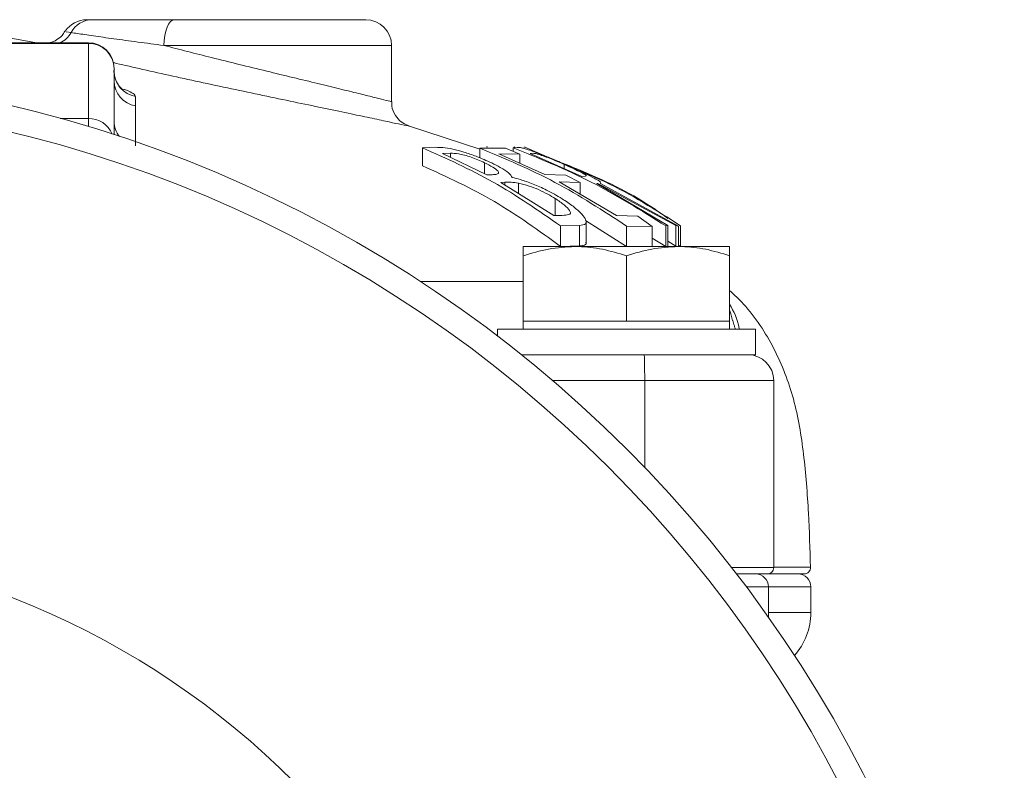
# Model space of a CAD drawing. Units: millimetres. Extents: x 0 to 30656, y 0 to 11387.
# Drawn here: x 609 to 685, y 882 to 941 of the extents above; entities that cross this region are included whole.
import ezdxf

# ---------------------------------------------------------------- set-up
doc = ezdxf.new("R2010")
doc.units = ezdxf.units.MM
doc.header["$LTSCALE"] = 6

msp = doc.modelspace()

# ---------------------------------------------------------------- linework, layer by layer
at = {"color": 7, "linetype": 'Continuous', "lineweight": 18}
for p, q in [((614.206, 940.528), (614.604, 940.528)), ((620.972, 940.528), (635.792, 940.528)), ((612.955, 939.528), (612.561, 939.589)), ((610.261, 938.735), (606.566, 939.42)), ((614.292, 938.735), (600.155, 938.735)), ((614.292, 938.684), (600.155, 938.684)), ((614.292, 938.735), (614.292, 938.684)), ((614.292, 932.864), (614.292, 938.684)), ((637.792, 938.528), (620.149, 938.528)), ((637.792, 934.177), (637.792, 938.528)), ((616.292, 936.735), (616.292, 935.782)), ((612.111, 932.864), (614.292, 932.864)), ((614.292, 932.864), (614.292, 932.23)), ((616.292, 932.632), (616.292, 931.601)), ((644.634, 930.469), (639.18, 932.258)), ((641.232, 930.624), (640.181, 930.595)), ((640.181, 929.2), (640.181, 930.595)), ((646.627, 930.551), (644.634, 930.568)), ((644.634, 929.806), (644.634, 930.568)), ((645.143, 930.655), (645.232, 930.654)), ((647.75, 930.088), (646.627, 930.551)), ((647.526, 930.615), (647.221, 930.581)), ((647.221, 930.306), (647.221, 930.581)), ((647.3, 930.647), (647.317, 930.653)), ((647.3, 930.59), (647.3, 930.647)), ((647.317, 930.591), (647.317, 930.653)), ((648.11, 930.652), (648.127, 930.646)), ((648.127, 930.646), (650.206, 929.743)), ((641.753, 930.153), (642.369, 930.165)), ((645.184, 928.491), (641.753, 930.153)), ((642.369, 929.855), (642.369, 930.165)), ((646.105, 930.123), (647.75, 930.088)), ((649.665, 928.506), (646.105, 930.123)), ((647.75, 929.376), (647.75, 930.088)), ((648.533, 930.143), (648.805, 930.159)), ((652.553, 928.373), (648.533, 930.143)), ((645.008, 928.576), (645.008, 929.428)), ((651.166, 928.984), (651.166, 929.3)), ((645.486, 928.5), (645.184, 928.491)), ((651.295, 928.468), (649.665, 928.506)), ((652.408, 927.905), (651.295, 928.468)), ((652.832, 928.384), (652.553, 928.373)), ((652.885, 928.419), (652.832, 928.384)), ((646.263, 927.908), (646.563, 927.916)), ((650.371, 925.33), (646.263, 927.908)), ((646.563, 927.719), (646.563, 927.916)), ((647.635, 927.047), (647.635, 927.85)), ((650.778, 927.944), (652.408, 927.905)), ((655.242, 925.324), (650.778, 927.944)), ((652.408, 926.988), (652.408, 927.905)), ((653.702, 927.806), (653.791, 927.816)), ((659.199, 924.561), (653.702, 927.806)), ((653.791, 927.816), (659.839, 924.553)), ((653.978, 927.826), (654.002, 927.882)), ((660.029, 924.507), (653.978, 927.826)), ((650.479, 925.333), (650.479, 926.656)), ((651.03, 925.347), (650.371, 925.33)), ((656.872, 925.277), (655.242, 925.324)), ((657.995, 924.494), (656.872, 925.277)), ((650.9, 924.524), (652.361, 924.571)), ((650.9, 922.929), (650.9, 924.524)), ((652.361, 922.979), (652.361, 924.571)), ((656.016, 922.923), (652.836, 924.949)), ((652.874, 923.267), (652.874, 924.86)), ((656.016, 924.518), (657.995, 924.494)), ((656.016, 922.928), (656.016, 924.518)), ((657.995, 922.928), (657.995, 924.494)), ((659.046, 924.529), (659.199, 924.561)), ((659.046, 922.934), (659.046, 924.529)), ((659.199, 922.968), (659.199, 924.561)), ((659.839, 924.553), (660.029, 924.507)), ((659.839, 922.96), (659.839, 924.553)), ((660.029, 922.928), (660.029, 924.507)), ((660.202, 924.529), (660.151, 924.564)), ((660.202, 922.935), (660.202, 924.529)), ((659.046, 922.934), (657.995, 923.579)), ((648.002, 922.928), (652.002, 922.928)), ((652.361, 922.979), (650.9, 922.929)), ((660.002, 922.928), (652.002, 922.928)), ((657.995, 922.898), (656.016, 922.923)), ((659.199, 922.968), (659.046, 922.934)), ((659.839, 922.96), (659.199, 923.355)), ((664.002, 922.928), (660.002, 922.928)), ((660.202, 922.935), (660.029, 923.04)), ((648.002, 917.128), (648.002, 922.213)), ((656.002, 917.128), (656.002, 922.213)), ((664.002, 917.128), (664.002, 922.213)), ((640.033, 920.214), (648.002, 920.214)), ((648.002, 917.128), (648.002, 916.528)), ((652.002, 917.128), (648.002, 917.128)), ((656.002, 917.128), (652.002, 917.128)), ((660.002, 917.128), (656.002, 917.128)), ((664.002, 917.128), (660.002, 917.128)), ((664.002, 916.528), (664.002, 917.128)), ((646.002, 916.528), (646.002, 915.99)), ((646.002, 916.528), (666.002, 916.528)), ((666.002, 914.528), (666.002, 916.528)), ((647.87, 914.528), (653.145, 914.528)), ((653.145, 914.528), (666.002, 914.528)), ((657.417, 912.528), (650.284, 912.528)), ((657.417, 912.528), (657.417, 905.795)), ((667.417, 912.528), (657.417, 912.528)), ((667.417, 898.028), (667.417, 912.528)), ((664.144, 898.028), (667.417, 898.028)), ((667.417, 898.043), (670.276, 898.043)), ((666.917, 897.528), (664.515, 897.528)), ((669.776, 897.528), (666.917, 897.528)), ((667.002, 896.528), (665.292, 896.528)), ((667.002, 894.176), (667.002, 896.528)), ((670.292, 896.528), (667.002, 896.528)), ((670.292, 894.528), (670.292, 896.528)), ((670.292, 894.528), (667.002, 894.528))]:
    msp.add_line(p, q, dxfattribs=at)
at = {"color": 7, "linetype": 'Continuous', "lineweight": 18, "flags": 128}
msp.add_lwpolyline([(620.972, 940.528), (620.812, 940.489), (620.657, 940.375), (620.515, 940.191), (620.39, 939.942), (620.288, 939.639), (620.212, 939.293), (620.165, 938.918), (620.149, 938.528)], dxfattribs=at)
at = {"color": 7, "linetype": 'Continuous', "lineweight": 18}
for radius in [100, 98, 63.5]:
    msp.add_circle((585.292, 836.528), radius, dxfattribs=at)
for centre, radius, start, end in [((614.172, 938.528), 2, 89.99993, 146.53348), ((614.622, 938.637), 1.891, 90.56073, 151.90024), ((635.792, 938.528), 2, 0, 90), ((611.211, 940.533), 2.013, 296.67746, 330.0231), ((614.292, 936.735), 2, 0, 90), ((614.317, 936.709), 1.975, 0.74565, 90.72673), ((618.273, 936.53), 1.981, 180.30176, 260.7671), ((618.268, 935.795), 1.976, 180.38636, 260.94494), ((614.31, 930.872), 1.992, 22.9617, 90.52083), ((618.172, 932.636), 1.88, 180.12821, 218.409), ((665.417, 912.528), 2, 0, 90), ((666.917, 898.028), 0.5, 270, 0), ((669.776, 898.028), 0.5, 270, 1.80543), ((666.002, 896.528), 1, 0, 90), ((669.292, 896.528), 1, 0, 90), ((665.292, 894.528), 5, 318.27169, 0)]:
    msp.add_arc(centre, radius, start, end, dxfattribs=at)
for points, knots in [([(614.604, 940.528), (614.745, 940.528), (615.126, 940.528), (616.1, 940.528), (617.95, 940.528), (619.782, 940.528), (620.972, 940.528)], [0, 0, 0, 0, 0.129257, 0.348556, 0.576546, 1, 1, 1, 1]), ([(612.478, 939.644), (612.409, 939.525), (612.246, 939.244), (611.852, 938.959), (611.498, 938.782), (611.295, 938.744), (611.244, 938.735)], [0, 0, 0, 0, 0.259606, 0.6082322, 0.901931, 1, 1, 1, 1]), ([(620.149, 938.528), (619.462, 938.617), (618.065, 938.797), (616.213, 939.05), (614.611, 939.278), (613.533, 939.439), (613.109, 939.504), (612.955, 939.528)], [0, 0, 0, 0, 0.207816, 0.421958, 0.641493, 0.869571, 1, 1, 1, 1]), ([(620.149, 938.528), (621.363, 938.215), (623.248, 937.729), (625.979, 937.056), (628.107, 936.536), (630.179, 936.034), (632.085, 935.571), (633.806, 935.151), (635.251, 934.797), (636.417, 934.509), (637.299, 934.29), (637.763, 934.175), (637.755, 934.177), (637.752, 934.177)], [0, 0, 0, 0, 0.155506, 0.241705, 0.330365, 0.416467, 0.505084, 0.590142, 0.677748, 0.761042, 0.846872, 0.950727, 1, 1, 1, 1]), ([(639.18, 932.259), (639.185, 932.258), (639.198, 932.255), (638.67, 932.368), (637.667, 932.583), (636.349, 932.863), (634.681, 933.216), (632.728, 933.626), (630.52, 934.088), (628.163, 934.581), (625.688, 935.102), (623.223, 935.627), (620.786, 936.156), (618.534, 936.661), (616.981, 937.018), (616.289, 937.186), (616.196, 937.209)], [0, 0, 0, 0, 0.044743, 0.138229, 0.213092, 0.29023, 0.366484, 0.445055, 0.52214, 0.601528, 0.678755, 0.758228, 0.834795, 0.913513, 0.988375, 1, 1, 1, 1]), ([(617.025, 935.061), (617.021, 935.063), (617.012, 935.067), (616.851, 935.183), (616.583, 935.471), (616.343, 935.987), (616.232, 936.464), (616.303, 936.697), (616.306, 936.705)], [0, 0, 0, 0, 0.119888, 0.269005, 0.452638, 0.704425, 0.989891, 1, 1, 1, 1]), ([(616.292, 932.632), (616.291, 933.12), (616.289, 934.25), (616.291, 935.227), (616.292, 935.782)], [0, 0, 0, 0, 0.43153, 1, 1, 1, 1]), ([(617.033, 935.119), (617.078, 935.106), (617.448, 934.994), (617.827, 934.794), (617.914, 934.645), (617.955, 934.574)], [0, 0, 0, 0, 0.068582, 0.555855, 1, 1, 1, 1]), ([(617.955, 934.574), (617.956, 934.351), (617.957, 934.115), (617.957, 933.857), (617.957, 933.844)], [0, 0, 0, 0, 0.947557, 1, 1, 1, 1]), ([(617.957, 933.844), (617.954, 933.336), (617.95, 932.445), (617.94, 931.251), (617.936, 930.737)], [0, 0, 0, 0, 0.569189, 1, 1, 1, 1]), ([(639.096, 932.311), (638.902, 932.396), (638.501, 932.573), (638.048, 933.118), (637.791, 933.688), (637.816, 934.064), (637.823, 934.176)], [0, 0, 0, 0, 0.258884, 0.535923, 0.861535, 1, 1, 1, 1]), ([(640.181, 930.595), (642.036, 929.764), (645.768, 928.09), (649.182, 925.717), (650.9, 924.524)], [0, 0, 0, 0, 0.497008, 1, 1, 1, 1]), ([(645.561, 929.41), (645.163, 929.589), (644.469, 929.9), (643.386, 930.27), (642.459, 930.517), (641.756, 930.618), (641.404, 930.622), (641.232, 930.624)], [0, 0, 0, 0, 0.240609, 0.418771, 0.597756, 0.80384, 1, 1, 1, 1]), ([(644.634, 930.568), (646.604, 929.739), (650.567, 928.07), (654.193, 925.707), (656.016, 924.518)], [0, 0, 0, 0, 0.497021, 1, 1, 1, 1]), ([(647.221, 930.581), (649.267, 929.751), (653.384, 928.082), (657.151, 925.718), (659.046, 924.529)], [0, 0, 0, 0, 0.497024, 1, 1, 1, 1]), ([(648.036, 930.548), (647.971, 930.564), (647.843, 930.595), (647.682, 930.616), (647.589, 930.615), (647.526, 930.615)], [0, 0, 0, 0, 0.250504, 0.500668, 1, 1, 1, 1]), ([(651.327, 929.272), (650.945, 929.437), (650.235, 929.743), (649.25, 930.131), (648.472, 930.416), (648.179, 930.505), (648.036, 930.548)], [0, 0, 0, 0, 0.282895, 0.525208, 0.767323, 1, 1, 1, 1]), ([(642.369, 930.165), (642.555, 930.16), (642.836, 930.152), (643.426, 930.028), (643.952, 929.869), (644.507, 929.66), (644.834, 929.509), (645.008, 929.428)], [0, 0, 0, 0, 0.3315109, 0.5005172, 0.6707522, 0.824776, 1, 1, 1, 1]), ([(648.805, 930.159), (648.865, 930.157), (648.956, 930.154), (649.299, 930.051), (649.751, 929.885), (650.316, 929.662), (650.804, 929.458), (651.096, 929.33), (651.166, 929.3)], [0, 0, 0, 0, 0.31254, 0.467872, 0.624346, 0.769405, 0.945387, 1, 1, 1, 1]), ([(659.213, 925.105), (658.884, 925.345), (656.872, 926.816), (653.901, 928.268), (651.239, 929.329), (650.511, 929.619)], [0, 0, 0, 0, 0.124513, 0.760686, 1, 1, 1, 1]), ([(650.9, 922.929), (649.218, 924.153), (645.824, 926.622), (642.074, 928.336), (640.181, 929.2)], [0, 0, 0, 0, 0.49532, 1, 1, 1, 1]), ([(645.008, 929.428), (645.233, 929.313), (645.685, 929.081), (646.059, 928.789), (646.147, 928.583), (645.889, 928.514), (645.621, 928.504), (645.486, 928.5)], [0, 0, 0, 0, 0.198569, 0.398278, 0.568986, 0.784552, 1, 1, 1, 1]), ([(647.131, 928.289), (647.074, 928.396), (646.966, 928.6), (646.321, 929.027), (645.788, 929.295), (645.561, 929.41)], [0, 0, 0, 0, 0.384978, 0.737332, 1, 1, 1, 1]), ([(651.166, 929.3), (651.436, 929.179), (651.92, 928.962), (652.487, 928.683), (652.825, 928.499), (652.877, 928.451), (652.901, 928.429)], [0, 0, 0, 0, 0.304724, 0.547007, 0.790855, 1, 1, 1, 1]), ([(654.016, 927.915), (653.946, 927.966), (653.807, 928.069), (653.221, 928.385), (652.416, 928.781), (651.747, 929.087), (651.368, 929.254), (651.327, 929.272)], [0, 0, 0, 0, 0.240846, 0.482701, 0.710248, 0.968557, 1, 1, 1, 1]), ([(652.115, 928.914), (652.851, 928.607), (655.688, 927.425), (658.281, 925.761), (660.202, 924.529)], [0, 0, 0, 0, 0.2595185, 1, 1, 1, 1]), ([(651.013, 926.636), (650.621, 926.866), (649.91, 927.284), (648.748, 927.802), (647.827, 928.12), (647.34, 928.238), (647.131, 928.289)], [0, 0, 0, 0, 0.307023, 0.557714, 0.809559, 1, 1, 1, 1]), ([(646.563, 927.916), (646.643, 927.917), (646.804, 927.919), (647.134, 927.914), (647.435, 927.875), (647.635, 927.85)], [0, 0, 0, 0, 0.250041, 0.500088, 1, 1, 1, 1]), ([(647.635, 927.85), (647.899, 927.788), (648.353, 927.68), (649.183, 927.351), (649.89, 927.011), (650.294, 926.767), (650.479, 926.656)], [0, 0, 0, 0, 0.326149, 0.563134, 0.800155, 1, 1, 1, 1]), ([(650.479, 926.656), (650.732, 926.485), (651.226, 926.151), (651.606, 925.748), (651.697, 925.492), (651.499, 925.362), (651.213, 925.353), (651.03, 925.347)], [0, 0, 0, 0, 0.218215, 0.427054, 0.57805, 0.729065, 1, 1, 1, 1]), ([(652.361, 924.571), (652.548, 924.591), (652.885, 924.627), (652.894, 924.971), (652.561, 925.449), (651.938, 926.026), (651.312, 926.439), (651.013, 926.636)], [0, 0, 0, 0, 0.231017, 0.415682, 0.599908, 0.80828, 1, 1, 1, 1]), ([(648.002, 922.213), (648.652, 922.413), (649.963, 922.816), (651.319, 922.89), (652.002, 922.928)], [0, 0, 0, 0, 0.495458, 1, 1, 1, 1]), ([(648.002, 922.928), (648.002, 922.921), (648.002, 922.889), (648.002, 922.511), (648.002, 922.213)], [0, 0, 0, 0, 0.214378, 1, 1, 1, 1]), ([(652.002, 922.928), (652.097, 922.927), (652.815, 922.92), (654.169, 922.764), (655.388, 922.398), (656.002, 922.213)], [0, 0, 0, 0, 0.070086, 0.530782, 1, 1, 1, 1]), ([(652.856, 923.267), (652.862, 923.252), (652.917, 923.101), (652.721, 923.008), (652.464, 922.988), (652.361, 922.979)], [0, 0, 0, 0, 0.065343, 0.625032, 1, 1, 1, 1]), ([(656.002, 922.213), (656.652, 922.413), (657.963, 922.816), (659.319, 922.89), (660.002, 922.928)], [0, 0, 0, 0, 0.495458, 1, 1, 1, 1]), ([(660.002, 922.928), (660.097, 922.927), (660.815, 922.92), (662.169, 922.764), (663.388, 922.398), (664.002, 922.213)], [0, 0, 0, 0, 0.070086, 0.530782, 1, 1, 1, 1]), ([(664.002, 922.213), (664.002, 922.511), (664.002, 922.889), (664.002, 922.921), (664.002, 922.928)], [0, 0, 0, 0, 0.785622, 1, 1, 1, 1]), ([(670.272, 898.049), (670.228, 899.449), (670.137, 902.377), (669.796, 906.744), (669.109, 911.08), (667.552, 915.051), (665.748, 917.864), (664.367, 919.179), (664.002, 919.526)], [0, 0, 0, 0, 0.182427, 0.381765, 0.570898, 0.751769, 0.934532, 1, 1, 1, 1]), ([(664.002, 918.457), (664.314, 917.89), (664.63, 917.314), (664.74, 916.541), (664.742, 916.528)], [0, 0, 0, 0, 0.982854, 1, 1, 1, 1]), ([(664.227, 917.188), (664.196, 917.334), (664.138, 917.612), (664.046, 917.839), (664.002, 917.946)], [0, 0, 0, 0, 0.52586, 1, 1, 1, 1]), ([(664.435, 916.528), (664.413, 916.606), (664.353, 916.818), (664.288, 917.046), (664.246, 917.191)], [0, 0, 0, 0, 0.367393, 1, 1, 1, 1]), ([(657.379, 914.528), (657.379, 914.528), (657.382, 914.526), (657.389, 914.481), (657.399, 914.256), (657.409, 913.801), (657.415, 913.202), (657.416, 912.752), (657.417, 912.528)], [0, 0, 0, 0, 0.013549, 0.141442, 0.356121, 0.570759, 0.785379, 1, 1, 1, 1])]:
    msp.add_open_spline(points, degree=3, knots=knots, dxfattribs=at)

doc.saveas('drawing.dxf')
